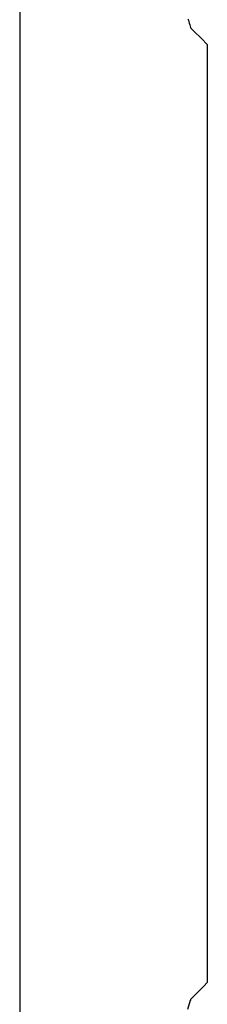
# Model space of a CAD drawing. Units: millimetres. Extents: x 28286 to 572326, y -171004 to 99163.
# Drawn here: x 451321 to 451331, y 32486 to 32539 of the extents above; entities that cross this region are included whole.
import ezdxf

# ---------------------------------------------------------------- set-up
doc = ezdxf.new("R2010")
doc.units = ezdxf.units.MM
doc.layers.add('VG_HEAT', color=7, linetype='Continuous')

msp = doc.modelspace()

# ---------------------------------------------------------------- linework, layer by layer
at = {"layer": 'VG_HEAT'}
for p, q in [((451320.924, 34087.424), (451320.924, 32353.248)), ((451329.964, 32539.142), (451329.988, 32539.063)), ((451329.988, 32539.063), (451330.013, 32538.983)), ((451330.013, 32538.983), (451330.038, 32538.904)), ((451330.038, 32538.904), (451330.062, 32538.824)), ((451330.062, 32538.824), (451330.087, 32538.745)), ((451330.087, 32538.745), (451330.112, 32538.665)), ((451330.112, 32538.665), (451330.118, 32538.645)), ((451330.118, 32538.645), (451330.129, 32538.634)), ((451330.129, 32538.634), (451330.143, 32538.619)), ((451330.143, 32538.619), (451330.147, 32538.616)), ((451330.147, 32538.616), (451330.158, 32538.605)), ((451330.158, 32538.605), (451330.172, 32538.591)), ((451330.172, 32538.591), (451330.796, 32537.967)), ((451330.796, 32537.967), (451330.83, 32537.933)), ((451330.83, 32537.933), (451330.864, 32537.899)), ((451330.864, 32537.899), (451330.899, 32537.864)), ((451330.899, 32537.864), (451330.933, 32537.83)), ((451330.933, 32537.83), (451330.967, 32537.796)), ((451330.967, 32537.796), (451331.002, 32537.761)), ((451331.002, 32537.761), (451331.007, 32537.756)), ((451331.007, 32537.756), (451331.007, 32537.746)), ((451331.007, 32537.746), (451331.007, 32537.668)), ((451331.007, 32537.668), (451331.007, 32537.591)), ((451331.007, 32537.591), (451331.007, 32537.513)), ((451331.007, 32537.513), (451331.007, 32537.436)), ((451331.007, 32537.436), (451331.007, 32537.358)), ((451331.007, 32537.358), (451331.007, 32537.281)), ((451331.007, 32537.281), (451331.007, 32533.292)), ((451331.007, 32533.292), (451331.007, 32533.214)), ((451331.007, 32533.214), (451331.007, 32533.137)), ((451331.007, 32533.137), (451331.007, 32533.059)), ((451331.007, 32533.059), (451331.007, 32532.982)), ((451331.007, 32532.982), (451331.007, 32532.904)), ((451331.007, 32532.904), (451331.007, 32532.827)), ((451331.007, 32532.827), (451331.007, 32532.749)), ((451331.007, 32532.749), (451331.007, 32532.672)), ((451331.007, 32532.672), (451331.007, 32532.594)), ((451331.007, 32532.594), (451331.007, 32532.517)), ((451331.007, 32532.517), (451331.007, 32532.44)), ((451331.007, 32532.44), (451331.007, 32520.214)), ((451331.007, 32520.214), (451331.007, 32520.136)), ((451331.007, 32520.136), (451331.007, 32520.059)), ((451331.007, 32520.059), (451331.007, 32519.981)), ((451331.007, 32519.981), (451331.007, 32519.904)), ((451331.007, 32519.904), (451331.007, 32519.826)), ((451331.007, 32519.826), (451331.007, 32519.749)), ((451331.007, 32519.749), (451331.007, 32519.672)), ((451331.007, 32519.672), (451331.007, 32519.594)), ((451331.007, 32519.594), (451331.007, 32519.517)), ((451331.007, 32519.517), (451331.007, 32519.439)), ((451331.007, 32519.439), (451331.007, 32519.362)), ((451331.007, 32519.362), (451331.007, 32500.213)), ((451331.007, 32500.213), (451331.007, 32500.136)), ((451331.007, 32500.136), (451331.007, 32500.058)), ((451331.007, 32500.058), (451331.007, 32499.981)), ((451331.007, 32499.981), (451331.007, 32499.903)), ((451331.007, 32499.903), (451331.007, 32499.826)), ((451331.007, 32499.826), (451331.007, 32499.748)), ((451331.007, 32499.748), (451331.007, 32499.671)), ((451331.007, 32499.671), (451331.007, 32499.593)), ((451331.007, 32499.593), (451331.007, 32499.516)), ((451331.007, 32499.516), (451331.007, 32499.439)), ((451331.007, 32499.439), (451331.007, 32499.363)), ((451331.007, 32499.363), (451331.007, 32489.099)), ((451331.007, 32489.099), (451331.007, 32489.022)), ((451331.007, 32489.022), (451331.007, 32488.945)), ((451331.007, 32488.945), (451331.007, 32488.867)), ((451331.007, 32488.867), (451331.007, 32488.79)), ((451331.007, 32488.79), (451331.007, 32488.712)), ((451331.007, 32488.712), (451331.007, 32488.635)), ((451331.007, 32488.635), (451331.007, 32488.557)), ((451331.007, 32488.557), (451331.007, 32488.48)), ((451331.007, 32488.48), (451331.007, 32488.402)), ((451331.007, 32488.402), (451331.007, 32488.325)), ((451331.007, 32488.325), (451331.007, 32488.249)), ((451331.007, 32488.249), (451331.007, 32487.776)), ((451331.007, 32487.776), (451331.007, 32487.344)), ((451330.812, 32487.149), (451330.24, 32486.577)), ((451331.007, 32487.344), (451330.812, 32487.149)), ((451330.092, 32486.372), (451329.943, 32485.891)), ((451330.094, 32486.378), (451330.092, 32486.372)), ((451330.096, 32486.384), (451330.094, 32486.378)), ((451330.098, 32486.389), (451330.096, 32486.384)), ((451330.099, 32486.395), (451330.098, 32486.389)), ((451330.101, 32486.401), (451330.099, 32486.395)), ((451330.103, 32486.407), (451330.101, 32486.401)), ((451330.105, 32486.413), (451330.103, 32486.407)), ((451330.107, 32486.418), (451330.105, 32486.413)), ((451330.108, 32486.424), (451330.107, 32486.418)), ((451330.11, 32486.43), (451330.108, 32486.424)), ((451330.112, 32486.436), (451330.11, 32486.43)), ((451330.118, 32486.456), (451330.112, 32486.436)), ((451330.24, 32486.577), (451330.118, 32486.456))]:
    msp.add_line(p, q, dxfattribs=at)

doc.saveas('drawing.dxf')
